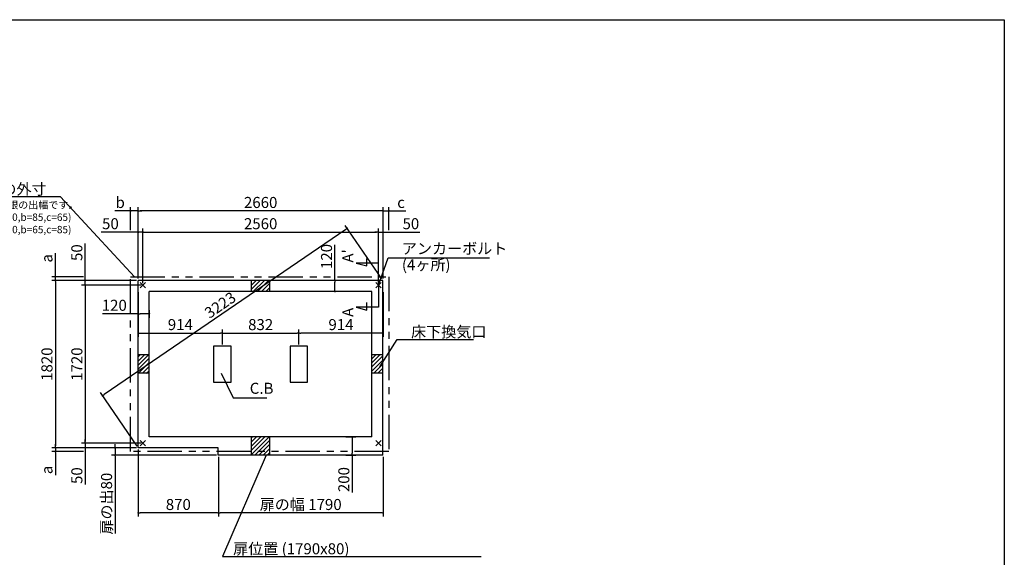
# Model space of a CAD drawing. Extents: x 220 to 16307, y -219 to 11106.
# Drawn here: x 5605 to 16307, y 5256 to 11106 of the extents above; entities that cross this region are included whole.
import ezdxf

# ---------------------------------------------------------------- set-up
doc = ezdxf.new("R2010")
doc.units = 0
doc.header["$LTSCALE"] = 20
doc.header["$PDMODE"] = 3
doc.header["$PDSIZE"] = 2
doc.linetypes.add('PHANTOM', pattern=[2.5, 1.25, -0.25, 0.25, -0.25, 0.25, -0.25])
doc.layers.get('0').update_dxf_attribs({"linetype": 'CONTINUOUS'})
doc.layers.get('DEFPOINTS').update_dxf_attribs({"linetype": 'CONTINUOUS'})
for name, color, linetype in [('ブロック', 5, 'CONTINUOUS'), ('仕様書枠', 230, 'CONTINUOUS'), ('寸法', 4, 'CONTINUOUS'), ('想像線', 6, 'PHANTOM'), ('文字', 7, 'CONTINUOUS'), ('細線', 5, 'CONTINUOUS'), ('部品1', 7, 'CONTINUOUS')]:
    doc.layers.add(name, color=color, linetype=linetype)
doc.styles.get("Standard").update_dxf_attribs({"font": 'txt', "bigfont": 'bigfont.shx'})
doc.styles.add('STYLE1', font='isocp.shx', dxfattribs={"bigfont": 'bigfont.shx'})
doc.styles.add('游ゴシック', font='txt')
doc.dimstyles.new('INABA_S40', dxfattribs={"dimscale": 40, "dimtxt": 3, "dimasz": 2.5, "dimexe": 1.5, "dimexo": 0.5, "dimgap": 1, "dimtad": 3, "dimdec": 4, "dimdsep": 46, "dimtxsty": 'STANDARD', "dimsah": 1, "dimcen": 0, "dimclrt": 7, "dimadec": 0, "dimazin": 0, "dimtfac": 1, "dimtdec": 4, "dimtix": 1, "dimtmove": 0, "dimatfit": 0, "dimfxl": 1, "dimtolj": 1, "dimtzin": 0, "dimarcsym": 0})
doc.dimstyles.new('INABA_S50G', dxfattribs={"dimscale": 0, "dimtxt": 150, "dimasz": 125, "dimexe": 75, "dimexo": 25, "dimgap": 25, "dimtad": 3, "dimdec": 1, "dimdsep": 46, "dimtxsty": 'STYLE1', "dimblk1": 'DOTSMALL', "dimblk2": 'DOTSMALL', "dimsah": 1, "dimcen": 0, "dimclrt": 7, "dimadec": 0, "dimazin": 0, "dimtfac": 1, "dimtdec": 4, "dimtix": 1, "dimtmove": 0, "dimatfit": 3, "dimldrblk": 'DOTSMALL', "dimfxl": 1, "dimtolj": 1, "dimtzin": 0, "dimarcsym": 0})
doc.dimstyles.new('イナバ組説100', dxfattribs={"dimscale": 30, "dimtxt": 7.5, "dimasz": 5, "dimexe": 2, "dimexo": 2, "dimgap": 1, "dimtad": 3, "dimdec": 1, "dimdsep": 46, "dimtxsty": '游ゴシック', "dimblk1": 'DOTSMALL', "dimblk2": 'DOTSMALL', "dimsah": 1, "dimcen": 0, "dimclrt": 7, "dimadec": 0, "dimazin": 0, "dimtfac": 1, "dimtdec": 1, "dimtix": 1, "dimtmove": 0, "dimatfit": 3, "dimldrblk": 'DOTSMALL', "dimfxl": 1, "dimtolj": 1, "dimtzin": 0, "dimarcsym": 0})
pattern_1 = [(45, (-238703.007, 49073.21), (-22.4506403, 22.4506403), [])]

# ---------------------------------------------------------------- blocks, each defined once
blk = doc.blocks.new('_DOT')
at = {"color": 0, "linetype": 'ByBlock', "ltscale": 50}
blk.add_line((-0.5, 0), (-1, 0), dxfattribs=at)
at = {"color": 0, "linetype": 'ByBlock', "ltscale": 50, "const_width": 0.5}
blk.add_lwpolyline([(-0.25, 0, 1), (0.25, 0, 1)], format="xyb", close=True, dxfattribs=at)
blk = doc.blocks.new('*D3')
at = {"layer": 'DEFPOINTS', "color": 0, "ltscale": 50}
for p in [(6944, 8794), (6894, 8268), (6944, 8218)]:
    blk.add_point(p, dxfattribs=at)
at = {"layer": '寸法', "color": 0, "lineweight": -2, "ltscale": 50}
for p, q in [((6874, 8794), (6492, 8794)), ((6894, 8288), (6894, 8834)), ((6944, 8794), (6894, 8794)), ((6944, 8238), (6944, 8834)), ((6964, 8794), (6984, 8794))]:
    blk.add_line(p, q, dxfattribs=at)
at = {"layer": '寸法', "color": 0, "lineweight": -2, "ltscale": 50, "xscale": 20, "yscale": 20, "zscale": 20}
blk.add_blockref('_DOT', (6894, 8794), dxfattribs=at)
at = {"layer": '寸法', "color": 0, "lineweight": -2, "ltscale": 50, "xscale": 20, "yscale": 20, "zscale": 20, "rotation": 180}
blk.add_blockref('_DOT', (6944, 8794), dxfattribs=at)
at = {"layer": '寸法', "color": 7, "ltscale": 50, "insert": (6591, 8886), "char_height": 120, "attachment_point": 5, "style": 'STYLE1'}
blk.add_mtext('\\A1;50', dxfattribs=at)
blk = doc.blocks.new('*D4')
at = {"layer": 'DEFPOINTS', "color": 0, "ltscale": 50}
for p in [(6894, 8268), (6318, 8218), (6944, 8218)]:
    blk.add_point(p, dxfattribs=at)
at = {"layer": '寸法', "color": 0, "lineweight": -2, "ltscale": 50}
for p, q in [((6318, 8288), (6318, 8669)), ((6874, 8268), (6278, 8268)), ((6318, 8218), (6318, 8268)), ((6924, 8218), (6278, 8218)), ((6318, 8198), (6318, 8178))]:
    blk.add_line(p, q, dxfattribs=at)
at = {"layer": '寸法', "color": 0, "lineweight": -2, "ltscale": 50, "xscale": 20, "yscale": 20, "zscale": 20}
for p, rotation in [((6318, 8268), 270), ((6318, 8218), 90)]:
    blk.add_blockref('_DOT', p, dxfattribs=dict(at, rotation=rotation))
at = {"layer": '寸法', "color": 7, "ltscale": 50, "insert": (6226, 8571), "char_height": 120, "attachment_point": 5, "rotation": 90, "style": 'STYLE1'}
blk.add_mtext('\\A1;50', dxfattribs=at)
blk = doc.blocks.new('*D5')
at = {"layer": 'DEFPOINTS', "color": 0, "ltscale": 50}
for p in [(6318, 6498), (6894, 6448), (6944, 6498)]:
    blk.add_point(p, dxfattribs=at)
at = {"layer": '寸法', "color": 0, "lineweight": -2, "ltscale": 50}
for p, q in [((6318, 6518), (6318, 6538)), ((6924, 6498), (6278, 6498)), ((6874, 6448), (6278, 6448)), ((6318, 6498), (6318, 6448)), ((6318, 6428), (6318, 6047))]:
    blk.add_line(p, q, dxfattribs=at)
at = {"layer": '寸法', "color": 0, "lineweight": -2, "ltscale": 50, "xscale": 20, "yscale": 20, "zscale": 20}
for p, rotation in [((6318, 6498), 270), ((6318, 6448), 90)]:
    blk.add_blockref('_DOT', p, dxfattribs=dict(at, rotation=rotation))
at = {"layer": '寸法', "color": 7, "ltscale": 50, "insert": (6226, 6145), "char_height": 120, "attachment_point": 5, "rotation": 90, "style": 'STYLE1'}
blk.add_mtext('\\A1;50', dxfattribs=at)
blk = doc.blocks.new('*D6')
at = {"layer": 'DEFPOINTS', "color": 0, "ltscale": 50}
for p in [(6894, 8268), (5993, 6448), (6894, 6448)]:
    blk.add_point(p, dxfattribs=at)
at = {"layer": '寸法', "color": 0, "lineweight": -2, "ltscale": 50}
for p, q in [((6874, 8268), (5953, 8268)), ((5993, 8248), (5993, 6468)), ((6874, 6448), (5953, 6448))]:
    blk.add_line(p, q, dxfattribs=at)
at = {"layer": '寸法', "color": 0, "lineweight": -2, "ltscale": 50, "xscale": 20, "yscale": 20, "zscale": 20}
for p, rotation in [((5993, 8268), 90), ((5993, 6448), 270)]:
    blk.add_blockref('_DOT', p, dxfattribs=dict(at, rotation=rotation))
at = {"layer": '寸法', "color": 7, "ltscale": 50, "insert": (5901, 7358), "char_height": 120, "attachment_point": 5, "rotation": 90, "style": 'STYLE1'}
blk.add_mtext('\\A1;1820', dxfattribs=at)
blk = doc.blocks.new('*D7')
at = {"layer": 'DEFPOINTS', "color": 0, "ltscale": 50}
for p in [(6894, 8161), (7808, 7696), (7808, 7553)]:
    blk.add_point(p, dxfattribs=at)
at = {"layer": '寸法', "color": 0, "lineweight": -2, "ltscale": 50}
for p, q in [((6894, 8141), (6894, 7656)), ((7808, 7573), (7808, 7736)), ((6914, 7696), (7788, 7696))]:
    blk.add_line(p, q, dxfattribs=at)
at = {"layer": '寸法', "color": 0, "lineweight": -2, "ltscale": 50, "xscale": 20, "yscale": 20, "zscale": 20, "rotation": 180}
blk.add_blockref('_DOT', (6894, 7696), dxfattribs=at)
at = {"layer": '寸法', "color": 0, "lineweight": -2, "ltscale": 50, "xscale": 20, "yscale": 20, "zscale": 20}
blk.add_blockref('_DOT', (7808, 7696), dxfattribs=at)
at = {"layer": '寸法', "color": 7, "ltscale": 50, "insert": (7351, 7788), "char_height": 120, "attachment_point": 5, "style": 'STYLE1'}
blk.add_mtext('\\A1;914', dxfattribs=at)
blk = doc.blocks.new('*D8')
at = {"layer": 'DEFPOINTS', "color": 0, "ltscale": 50}
for p in [(8640, 7696), (7808, 7553), (8640, 7553)]:
    blk.add_point(p, dxfattribs=at)
at = {"layer": '寸法', "color": 0, "lineweight": -2, "ltscale": 50}
for p, q in [((7808, 7573), (7808, 7736)), ((8640, 7573), (8640, 7736)), ((7828, 7696), (8620, 7696))]:
    blk.add_line(p, q, dxfattribs=at)
at = {"layer": '寸法', "color": 0, "lineweight": -2, "ltscale": 50, "xscale": 20, "yscale": 20, "zscale": 20, "rotation": 180}
blk.add_blockref('_DOT', (7808, 7696), dxfattribs=at)
at = {"layer": '寸法', "color": 0, "lineweight": -2, "ltscale": 50, "xscale": 20, "yscale": 20, "zscale": 20}
blk.add_blockref('_DOT', (8640, 7696), dxfattribs=at)
at = {"layer": '寸法', "color": 7, "ltscale": 50, "insert": (8224, 7788), "char_height": 120, "attachment_point": 5, "style": 'STYLE1'}
blk.add_mtext('\\A1;832', dxfattribs=at)
blk = doc.blocks.new('*D9')
at = {"layer": 'DEFPOINTS', "color": 0, "ltscale": 50}
for p in [(9554, 8794), (9554, 8268), (9504, 8218)]:
    blk.add_point(p, dxfattribs=at)
at = {"layer": '寸法', "color": 0, "lineweight": -2, "ltscale": 50}
for p, q in [((9484, 8794), (9464, 8794)), ((9504, 8238), (9504, 8834)), ((9504, 8794), (9554, 8794)), ((9554, 8288), (9554, 8834)), ((9574, 8794), (9955, 8794))]:
    blk.add_line(p, q, dxfattribs=at)
at = {"layer": '寸法', "color": 0, "lineweight": -2, "ltscale": 50, "xscale": 20, "yscale": 20, "zscale": 20}
blk.add_blockref('_DOT', (9504, 8794), dxfattribs=at)
at = {"layer": '寸法', "color": 0, "lineweight": -2, "ltscale": 50, "xscale": 20, "yscale": 20, "zscale": 20, "rotation": 180}
blk.add_blockref('_DOT', (9554, 8794), dxfattribs=at)
at = {"layer": '寸法', "color": 7, "ltscale": 50, "insert": (9857, 8886), "char_height": 120, "attachment_point": 5, "style": 'STYLE1'}
blk.add_mtext('\\A1;50', dxfattribs=at)
blk = doc.blocks.new('*D10')
at = {"layer": 'DEFPOINTS', "color": 0, "ltscale": 50}
for p in [(9554, 8161), (8640, 7696), (8640, 7553)]:
    blk.add_point(p, dxfattribs=at)
at = {"layer": '寸法', "color": 0, "lineweight": -2, "ltscale": 50}
for p, q in [((9554, 8141), (9554, 7656)), ((8640, 7573), (8640, 7736)), ((9534, 7696), (8660, 7696))]:
    blk.add_line(p, q, dxfattribs=at)
at = {"layer": '寸法', "color": 0, "lineweight": -2, "ltscale": 50, "xscale": 20, "yscale": 20, "zscale": 20, "rotation": 180}
blk.add_blockref('_DOT', (8640, 7696), dxfattribs=at)
at = {"layer": '寸法', "color": 0, "lineweight": -2, "ltscale": 50, "xscale": 20, "yscale": 20, "zscale": 20}
blk.add_blockref('_DOT', (9554, 7696), dxfattribs=at)
at = {"layer": '寸法', "color": 7, "ltscale": 50, "insert": (9097, 7788), "char_height": 120, "attachment_point": 5, "style": 'STYLE1'}
blk.add_mtext('\\A1;914', dxfattribs=at)
blk = doc.blocks.new('*D11')
at = {"layer": 'DEFPOINTS', "color": 0, "ltscale": 50}
for p in [(9504, 8794), (6944, 8218), (9504, 8218)]:
    blk.add_point(p, dxfattribs=at)
at = {"layer": '寸法', "color": 0, "lineweight": -2, "ltscale": 50}
for p, q in [((6944, 8238), (6944, 8834)), ((6964, 8794), (9484, 8794)), ((9504, 8238), (9504, 8834))]:
    blk.add_line(p, q, dxfattribs=at)
at = {"layer": '寸法', "color": 0, "lineweight": -2, "ltscale": 50, "xscale": 20, "yscale": 20, "zscale": 20, "rotation": 180}
blk.add_blockref('_DOT', (6944, 8794), dxfattribs=at)
at = {"layer": '寸法', "color": 0, "lineweight": -2, "ltscale": 50, "xscale": 20, "yscale": 20, "zscale": 20}
blk.add_blockref('_DOT', (9504, 8794), dxfattribs=at)
at = {"layer": '寸法', "color": 7, "ltscale": 50, "insert": (8224, 8886), "char_height": 120, "attachment_point": 5, "style": 'STYLE1'}
blk.add_mtext('\\A1;2560', dxfattribs=at)
blk = doc.blocks.new('*D12')
at = {"layer": 'DEFPOINTS', "color": 0, "ltscale": 50}
for p in [(6894, 9025), (6894, 8268), (9554, 8268)]:
    blk.add_point(p, dxfattribs=at)
at = {"layer": '寸法', "color": 0, "lineweight": -2, "ltscale": 50}
for p, q in [((6894, 8288), (6894, 9065)), ((9534, 9025), (6914, 9025)), ((9554, 8288), (9554, 9065))]:
    blk.add_line(p, q, dxfattribs=at)
at = {"layer": '寸法', "color": 0, "lineweight": -2, "ltscale": 50, "xscale": 20, "yscale": 20, "zscale": 20, "rotation": 180}
blk.add_blockref('_DOT', (6894, 9025), dxfattribs=at)
at = {"layer": '寸法', "color": 0, "lineweight": -2, "ltscale": 50, "xscale": 20, "yscale": 20, "zscale": 20}
blk.add_blockref('_DOT', (9554, 9025), dxfattribs=at)
at = {"layer": '寸法', "color": 7, "ltscale": 50, "insert": (8224, 9117), "char_height": 120, "attachment_point": 5, "style": 'STYLE1'}
blk.add_mtext('\\A1;2660', dxfattribs=at)
blk = doc.blocks.new('*D13')
at = {"layer": 'DEFPOINTS', "color": 0, "ltscale": 50}
for p in [(6944, 8218), (6318, 6498), (6944, 6498)]:
    blk.add_point(p, dxfattribs=at)
at = {"layer": '寸法', "color": 0, "lineweight": -2, "ltscale": 50}
for p, q in [((6924, 8218), (6278, 8218)), ((6318, 8198), (6318, 6518)), ((6924, 6498), (6278, 6498))]:
    blk.add_line(p, q, dxfattribs=at)
at = {"layer": '寸法', "color": 0, "lineweight": -2, "ltscale": 50, "xscale": 20, "yscale": 20, "zscale": 20}
for p, rotation in [((6318, 8218), 90), ((6318, 6498), 270)]:
    blk.add_blockref('_DOT', p, dxfattribs=dict(at, rotation=rotation))
at = {"layer": '寸法', "color": 7, "ltscale": 50, "insert": (6226, 7358), "char_height": 120, "attachment_point": 5, "rotation": 90, "style": 'STYLE1'}
blk.add_mtext('\\A1;1720', dxfattribs=at)
blk = doc.blocks.new('*D14')
at = {"layer": 'DEFPOINTS', "color": 0, "ltscale": 50}
for p in [(9093, 8268), (9032, 8148), (9118, 8148)]:
    blk.add_point(p, dxfattribs=at)
at = {"layer": '寸法', "color": 0, "lineweight": -2, "ltscale": 50}
for p, q in [((9032, 8268), (9032, 8657)), ((9073, 8268), (8992, 8268)), ((9032, 8168), (9032, 8248)), ((9098, 8148), (8992, 8148))]:
    blk.add_line(p, q, dxfattribs=at)
at = {"layer": '寸法', "color": 0, "lineweight": -2, "ltscale": 50, "xscale": 20, "yscale": 20, "zscale": 20}
for p, rotation in [((9032, 8268), 90), ((9032, 8148), 270)]:
    blk.add_blockref('_DOT', p, dxfattribs=dict(at, rotation=rotation))
at = {"layer": '寸法', "color": 7, "ltscale": 50, "insert": (8940, 8529), "char_height": 120, "attachment_point": 5, "rotation": 90, "style": 'STYLE1'}
blk.add_mtext('\\A1;120', dxfattribs=at)
blk = doc.blocks.new('_DOTSMALL')
at = {"color": 0, "linetype": 'ByBlock', "ltscale": 50, "const_width": 0.5}
blk.add_lwpolyline([(-0.0625, 0, 1), (0.0625, 0, 1)], format="xyb", close=True, dxfattribs=at)
blk = doc.blocks.new('*D22')
at = {"layer": 'DEFPOINTS', "color": 0, "ltscale": 50}
for p in [(7764, 6368), (9554, 6368), (7764, 5739)]:
    blk.add_point(p, dxfattribs=at)
at = {"layer": '寸法', "color": 0, "lineweight": -2, "ltscale": 50}
for p, q in [((7764, 6348), (7764, 5699)), ((9554, 6348), (9554, 5699)), ((9534, 5739), (7784, 5739))]:
    blk.add_line(p, q, dxfattribs=at)
at = {"layer": '寸法', "color": 0, "lineweight": -2, "ltscale": 50, "xscale": 20, "yscale": 20, "zscale": 20, "rotation": 180}
blk.add_blockref('_DOT', (7764, 5739), dxfattribs=at)
at = {"layer": '寸法', "color": 0, "lineweight": -2, "ltscale": 50, "xscale": 20, "yscale": 20, "zscale": 20}
blk.add_blockref('_DOT', (9554, 5739), dxfattribs=at)
at = {"layer": '寸法', "color": 7, "ltscale": 50, "insert": (8659, 5831), "char_height": 120, "attachment_point": 5, "style": 'STYLE1'}
blk.add_mtext('\\A1;扉の幅 1790', dxfattribs=at)
blk = doc.blocks.new('*D23')
at = {"layer": 'DEFPOINTS', "color": 0, "ltscale": 50}
for p in [(6894, 6448), (7764, 6368), (6894, 5739)]:
    blk.add_point(p, dxfattribs=at)
at = {"layer": '寸法', "color": 0, "lineweight": -2, "ltscale": 50}
for p, q in [((6894, 6428), (6894, 5699)), ((7764, 6348), (7764, 5699)), ((7744, 5739), (6914, 5739))]:
    blk.add_line(p, q, dxfattribs=at)
at = {"layer": '寸法', "color": 0, "lineweight": -2, "ltscale": 50, "xscale": 20, "yscale": 20, "zscale": 20, "rotation": 180}
blk.add_blockref('_DOT', (6894, 5739), dxfattribs=at)
at = {"layer": '寸法', "color": 0, "lineweight": -2, "ltscale": 50, "xscale": 20, "yscale": 20, "zscale": 20}
blk.add_blockref('_DOT', (7764, 5739), dxfattribs=at)
at = {"layer": '寸法', "color": 7, "ltscale": 50, "insert": (7329, 5831), "char_height": 120, "attachment_point": 5, "style": 'STYLE1'}
blk.add_mtext('\\A1;870', dxfattribs=at)
blk = doc.blocks.new('*D24')
at = {"layer": 'DEFPOINTS', "color": 0, "ltscale": 50}
for p in [(6641, 6448), (6894, 6448), (7764, 6368)]:
    blk.add_point(p, dxfattribs=at)
at = {"layer": '寸法', "color": 0, "lineweight": -2, "ltscale": 50}
for p, q in [((6874, 6448), (6601, 6448)), ((6641, 6468), (6641, 6488)), ((6641, 6448), (6641, 6368)), ((7744, 6368), (6601, 6368)), ((6641, 6348), (6641, 5516))]:
    blk.add_line(p, q, dxfattribs=at)
at = {"layer": '寸法', "color": 0, "lineweight": -2, "ltscale": 50, "xscale": 20, "yscale": 20, "zscale": 20}
for p, rotation in [((6641, 6448), 270), ((6641, 6368), 90)]:
    blk.add_blockref('_DOT', p, dxfattribs=dict(at, rotation=rotation))
at = {"layer": '寸法', "color": 7, "ltscale": 50, "insert": (6549, 5840), "char_height": 120, "attachment_point": 5, "rotation": 90, "style": 'STYLE1'}
blk.add_mtext('\\A1;扉の出80', dxfattribs=at)
blk = doc.blocks.new('*D25')
at = {"layer": 'DEFPOINTS', "color": 0, "ltscale": 50}
for p in [(9129, 6568), (9220, 6568), (9130, 6368)]:
    blk.add_point(p, dxfattribs=at)
at = {"layer": '寸法', "color": 0, "lineweight": -2, "ltscale": 50}
for p, q in [((9149, 6568), (9260, 6568)), ((9220, 6548), (9220, 6388)), ((9150, 6368), (9260, 6368)), ((9220, 6368), (9220, 5960))]:
    blk.add_line(p, q, dxfattribs=at)
at = {"layer": '寸法', "color": 0, "lineweight": -2, "ltscale": 50, "xscale": 20, "yscale": 20, "zscale": 20}
for p, rotation in [((9220, 6568), 90), ((9220, 6368), 270)]:
    blk.add_blockref('_DOT', p, dxfattribs=dict(at, rotation=rotation))
at = {"layer": '寸法', "color": 7, "ltscale": 50, "insert": (9128, 6102), "char_height": 120, "attachment_point": 5, "rotation": 90, "style": 'STYLE1'}
blk.add_mtext('\\A1;200', dxfattribs=at)
blk = doc.blocks.new('*D26')
at = {"layer": 'DEFPOINTS', "color": 0, "ltscale": 50}
for p in [(9554, 8268), (6505, 7015), (6894, 6448)]:
    blk.add_point(p, dxfattribs=at)
at = {"layer": '寸法', "color": 0, "lineweight": -2, "ltscale": 50}
for p, q in [((9149, 8824), (6522, 7027)), ((9542, 8285), (9143, 8868)), ((6882, 6465), (6483, 7048))]:
    blk.add_line(p, q, dxfattribs=at)
at = {"layer": '寸法', "color": 0, "lineweight": -2, "ltscale": 50, "xscale": 20, "yscale": 20, "zscale": 20}
for p, rotation in [((9165, 8835), 34.38034472384336), ((6505, 7015), 214.3803447238434)]:
    blk.add_blockref('_DOT', p, dxfattribs=dict(at, rotation=rotation))
at = {"layer": '寸法', "color": 7, "ltscale": 50, "insert": (7784, 8001), "char_height": 120, "attachment_point": 5, "rotation": 34.3803, "style": 'STYLE1'}
blk.add_mtext('\\A1;3223', dxfattribs=at)
blk = doc.blocks.new('*D27')
at = {"layer": 'DEFPOINTS', "color": 0, "ltscale": 50}
for p in [(6894, 7859), (7014, 7906), (7014, 7842)]:
    blk.add_point(p, dxfattribs=at)
at = {"layer": '寸法', "color": 0, "lineweight": -2, "ltscale": 50}
for p, q in [((6894, 7879), (6894, 7946)), ((7014, 7862), (7014, 7946)), ((6894, 7906), (6505, 7906)), ((6994, 7906), (6914, 7906))]:
    blk.add_line(p, q, dxfattribs=at)
at = {"layer": '寸法', "color": 0, "lineweight": -2, "ltscale": 50, "xscale": 20, "yscale": 20, "zscale": 20, "rotation": 180}
blk.add_blockref('_DOT', (6894, 7906), dxfattribs=at)
at = {"layer": '寸法', "color": 0, "lineweight": -2, "ltscale": 50, "xscale": 20, "yscale": 20, "zscale": 20}
blk.add_blockref('_DOT', (7014, 7906), dxfattribs=at)
at = {"layer": '寸法', "color": 7, "ltscale": 50, "insert": (6633, 7998), "char_height": 120, "attachment_point": 5, "style": 'STYLE1'}
blk.add_mtext('\\A1;120', dxfattribs=at)
blk = doc.blocks.new('*D28')
at = {"layer": 'DEFPOINTS', "color": 0, "ltscale": 50}
for p in [(6809, 9025), (6809, 8794), (6894, 8268)]:
    blk.add_point(p, dxfattribs=at)
at = {"layer": '寸法', "color": 0, "lineweight": -2, "ltscale": 50}
for p, q in [((6789, 9025), (6639, 9025)), ((6809, 8814), (6809, 9065)), ((6894, 9025), (6809, 9025)), ((6894, 8288), (6894, 9065)), ((6914, 9025), (6934, 9025))]:
    blk.add_line(p, q, dxfattribs=at)
at = {"layer": '寸法', "color": 0, "lineweight": -2, "ltscale": 50, "xscale": 20, "yscale": 20, "zscale": 20}
blk.add_blockref('_DOT', (6809, 9025), dxfattribs=at)
at = {"layer": '寸法', "color": 0, "lineweight": -2, "ltscale": 50, "xscale": 20, "yscale": 20, "zscale": 20, "rotation": 180}
blk.add_blockref('_DOT', (6894, 9025), dxfattribs=at)
at = {"layer": '寸法', "color": 7, "ltscale": 50, "insert": (6697, 9117), "char_height": 120, "attachment_point": 5, "style": 'STYLE1'}
blk.add_mtext('\\A1;b', dxfattribs=at)
blk = doc.blocks.new('*D29')
at = {"layer": 'DEFPOINTS', "color": 0, "ltscale": 50}
for p in [(5993, 8308), (6318, 8308), (6894, 8268)]:
    blk.add_point(p, dxfattribs=at)
at = {"layer": '寸法', "color": 0, "lineweight": -2, "ltscale": 50}
for p, q in [((5993, 8328), (5993, 8567)), ((6298, 8308), (5953, 8308)), ((6874, 8268), (5953, 8268)), ((5993, 8268), (5993, 8308)), ((5993, 8248), (5993, 8228))]:
    blk.add_line(p, q, dxfattribs=at)
at = {"layer": '寸法', "color": 0, "lineweight": -2, "ltscale": 50, "xscale": 20, "yscale": 20, "zscale": 20}
for p, rotation in [((5993, 8308), 270), ((5993, 8268), 90)]:
    blk.add_blockref('_DOT', p, dxfattribs=dict(at, rotation=rotation))
at = {"layer": '寸法', "color": 7, "ltscale": 50, "insert": (5901, 8509), "char_height": 120, "attachment_point": 5, "rotation": 90, "style": 'STYLE1'}
blk.add_mtext('\\A1;a', dxfattribs=at)
blk = doc.blocks.new('*D30')
at = {"layer": 'DEFPOINTS', "color": 0, "ltscale": 50}
for p in [(9619, 9025), (9619, 8794), (9554, 8268)]:
    blk.add_point(p, dxfattribs=at)
at = {"layer": '寸法', "color": 0, "lineweight": -2, "ltscale": 50}
for p, q in [((9534, 9025), (9514, 9025)), ((9554, 8288), (9554, 9065)), ((9554, 9025), (9619, 9025)), ((9619, 8814), (9619, 9065)), ((9639, 9025), (9802, 9025))]:
    blk.add_line(p, q, dxfattribs=at)
at = {"layer": '寸法', "color": 0, "lineweight": -2, "ltscale": 50, "xscale": 20, "yscale": 20, "zscale": 20}
blk.add_blockref('_DOT', (9554, 9025), dxfattribs=at)
at = {"layer": '寸法', "color": 0, "lineweight": -2, "ltscale": 50, "xscale": 20, "yscale": 20, "zscale": 20, "rotation": 180}
blk.add_blockref('_DOT', (9619, 9025), dxfattribs=at)
at = {"layer": '寸法', "color": 7, "ltscale": 50, "insert": (9750, 9117), "char_height": 120, "attachment_point": 5, "style": 'STYLE1'}
blk.add_mtext('\\A1;c', dxfattribs=at)
blk = doc.blocks.new('*D31')
at = {"layer": 'DEFPOINTS', "color": 0, "ltscale": 50}
for p in [(6894, 6448), (5993, 6408), (6318, 6408)]:
    blk.add_point(p, dxfattribs=at)
at = {"layer": '寸法', "color": 0, "lineweight": -2, "ltscale": 50}
for p, q in [((6874, 6448), (5953, 6448)), ((5993, 6468), (5993, 6488)), ((5993, 6448), (5993, 6408)), ((6298, 6408), (5953, 6408)), ((5993, 6388), (5993, 6149))]:
    blk.add_line(p, q, dxfattribs=at)
at = {"layer": '寸法', "color": 0, "lineweight": -2, "ltscale": 50, "xscale": 20, "yscale": 20, "zscale": 20}
for p, rotation in [((5993, 6448), 270), ((5993, 6408), 90)]:
    blk.add_blockref('_DOT', p, dxfattribs=dict(at, rotation=rotation))
at = {"layer": '寸法', "color": 7, "ltscale": 50, "insert": (5901, 6207), "char_height": 120, "attachment_point": 5, "rotation": 90, "style": 'STYLE1'}
blk.add_mtext('\\A1;a', dxfattribs=at)

msp = doc.modelspace()

# ---------------------------------------------------------------- hatches: boundary and pattern name
at = {"layer": '細線', "ltscale": 50}
h = msp.add_hatch(dxfattribs=at)
h.set_pattern_fill('LINE', color=256, scale=10, angle=45)
h.set_pattern_definition(pattern_1)
h.paths.add_polyline_path([(8323.6, 8268.024), (8123.6, 8268.024), (8123.6, 8148.024), (8323.6, 8148.024)])
h = msp.add_hatch(dxfattribs=at)
h.set_pattern_fill('LINE', color=256, scale=10, angle=45)
h.set_pattern_definition(pattern_1)
h.paths.add_polyline_path([(7013.6, 7458.024), (6893.6, 7458.024), (6893.6, 7258.024), (7013.6, 7258.024)])
h = msp.add_hatch(dxfattribs=at)
h.set_pattern_fill('LINE', color=256, scale=10, angle=45)
h.set_pattern_definition(pattern_1)
h.paths.add_polyline_path([(9553.6, 7458.024), (9433.6, 7458.024), (9433.6, 7258.024), (9553.6, 7258.024)])
h = msp.add_hatch(dxfattribs=at)
h.set_pattern_fill('LINE', color=256, scale=10, angle=45)
h.set_pattern_definition([(45, (-238703.007, 49073.21), (-22.4506403, 22.4506403), [])])
h.paths.add_polyline_path([(8323.6, 6568.024), (8123.6, 6568.024), (8123.6, 6368.024), (8323.6, 6368.024)])

# ---------------------------------------------------------------- linework, layer by layer
at = {"layer": 'ブロック', "color": 0, "ltscale": 50}
for p, q in [((6893.6, 6448.024), (6893.6, 8268.024)), ((9553.6, 8268.024), (6893.6, 8268.024)), ((8123.6, 8148.024), (8123.6, 8268.024)), ((8323.6, 8148.024), (8323.6, 8268.024)), ((9553.6, 6368.024), (9553.6, 8268.024)), ((7013.6, 6568.024), (7013.6, 8148.024)), ((9433.6, 8148.024), (7013.6, 8148.024)), ((9433.6, 6568.024), (9433.6, 8148.024)), ((7013.6, 7458.024), (6893.6, 7458.024)), ((9553.6, 7458.024), (9433.6, 7458.024)), ((7013.6, 7258.024), (6893.6, 7258.024)), ((9553.6, 7258.024), (9433.6, 7258.024)), ((9433.6, 6568.024), (7013.6, 6568.024)), ((8123.6, 6368.024), (8123.6, 6568.024)), ((8323.6, 6368.024), (8323.6, 6568.024)), ((7763.6, 6448.024), (6893.6, 6448.024)), ((7763.6, 6368.024), (7763.6, 6448.024)), ((9553.6, 6368.024), (7763.6, 6368.024))]:
    msp.add_line(p, q, dxfattribs=at)
at = {"layer": 'ブロック', "color": 0, "ltscale": 100}
for points in [[(7712.6, 7553.024), (7712.6, 7163.024), (7902.6, 7163.024), (7902.6, 7553.024)], [(8544.6, 7553.024), (8544.6, 7163.024), (8734.6, 7163.024), (8734.6, 7553.024)]]:
    msp.add_lwpolyline(points, close=True, dxfattribs=at)
at = {"layer": '仕様書枠', "ltscale": 50}
for p, q in [((220, 11105.6), (16307.2, 11105.6)), ((16307.2, 11105.6), (16307.2, 1200)), ((6914.783, 8189.206), (6972.417, 8246.841)), ((6914.783, 8246.841), (6972.417, 8189.206)), ((9474.783, 8189.206), (9532.417, 8246.841)), ((9474.783, 8246.841), (9532.417, 8189.206)), ((6914.783, 6469.206), (6972.417, 6526.841)), ((6914.783, 6526.841), (6972.417, 6469.206)), ((9474.783, 6469.206), (9532.417, 6526.841)), ((9474.783, 6526.841), (9532.417, 6469.206))]:
    msp.add_line(p, q, dxfattribs=at)
at = {"layer": '寸法', "ltscale": 50}
for p, q in [((9503.6, 8458.024), (9263.6, 8458.024)), ((9263.6, 8458.024), (9379.511, 8426.965)), ((9379.511, 8426.965), (9379.511, 8506.965)), ((9503.6, 8238.024), (9503.6, 7978.024)), ((9379.511, 7946.965), (9379.511, 8026.965)), ((9503.6, 7978.024), (9263.6, 7978.024)), ((9263.6, 7978.024), (9379.511, 7946.965))]:
    msp.add_line(p, q, dxfattribs=at)
at = {"layer": '寸法', "ltscale": 50, "extrusion": (0, 0, -1)}
msp.add_lwpolyline([(-8283.942, 6368.024), (-7807.693, 5266.927), (-10621.757, 5266.927)], dxfattribs=at)
at = {"layer": '想像線', "ltscale": 15}
msp.add_lwpolyline([(6808.6, 8308.024), (9618.6, 8308.024), (9618.6, 6408.024), (6808.6, 6408.024)], close=True, dxfattribs=at)

# ---------------------------------------------------------------- texts
at = {"layer": '寸法', "color": 7, "style": 'STYLE1'}
msp.add_text('扉位置 (1790x80)', height=120, dxfattribs=at).set_placement((7924.309, 5289.195))
at = {"layer": '文字', "ltscale": 50, "style": 'STYLE1'}
for s, p in [("A'", (9232.384, 8462.766)), ('A', (9232.384, 7871.794))]:
    msp.add_text(s, height=120, rotation=90, dxfattribs=at).set_placement(p)
at = {"layer": '部品1', "ltscale": 50, "style": 'STYLE1'}
for s, p in [('※a,b,cは屋根の出幅です。', (4906.951, 9050.253)), ('(右流れ：a=40,b=85,c=65)', (4866.464, 8916.697)), ('(左流れ：a=40,b=65,c=85)', (4866.464, 8782.156))]:
    msp.add_text(s, height=80, dxfattribs=at).set_placement(p)
at = {"layer": '部品1', "color": 7, "ltscale": 50, "char_height": 120, "style": 'STYLE1'}
for s, insert, attachment_point in [('\\A1;屋根の外寸', (5897.102, 9261.921), 6), ('アンカーボルト', (9759.104, 8599.901), 4), ('(4ヶ所)', (9759.104, 8423.985), 4), ('\\A1;床下換気口', (9859.104, 7709.238), 4)]:
    msp.add_mtext(s, dxfattribs=dict(at, insert=insert, attachment_point=attachment_point))
at = {"layer": '部品1', "ltscale": 50, "insert": (8105.565, 7079.654), "char_height": 120, "attachment_point": 4, "style": 'STYLE1'}
msp.add_mtext('C.B', dxfattribs=at)

# ---------------------------------------------------------------- dimensions: what is measured, and where the dimension line sits
at = {"layer": '寸法', "ltscale": 50}
dim = msp.add_linear_dim(base=(6808.6, 9025.373), p1=(6893.6, 8268.024), p2=(6808.6, 8793.946), text='b', dimstyle='INABA_S40', override={"dimasz": 0.5, "dimexe": 1, "dimgap": 0.8, "dimdec": 2, "dimtxsty": 'STYLE1', "dimblk1": 'DOT', "dimblk2": 'DOT', "dimtdec": 2, "dimatfit": 3}, dxfattribs=at)
dim.commit()
dim.dimension.update_dxf_attribs({"geometry": '*D28', "text_midpoint": (6697.251, 9025.373), "dimtype": 160})
for base, p1, p2, picture, middle in [((6893.6, 9025.373), (9553.6, 8268.024), (6893.6, 8268.024), '*D12', (8223.6, 9117.385)), ((7807.6, 7696.254), (6893.6, 8161.037), (7807.6, 7553.024), '*D7', (7350.6, 7788.254)), ((8639.6, 7696.254), (7807.6, 7553.024), (8639.6, 7553.024), '*D8', (8223.6, 7788.266)), ((6893.6, 5738.638), (7763.6, 6368.024), (6893.6, 6448.024), '*D23', (7328.6, 5830.638))]:
    dim = msp.add_linear_dim(base=base, p1=p1, p2=p2, dimstyle='INABA_S40', override={"dimasz": 0.5, "dimexe": 1, "dimgap": 0.8, "dimdec": 2, "dimtxsty": 'STYLE1', "dimblk1": 'DOT', "dimblk2": 'DOT', "dimtdec": 2, "dimatfit": 3}, dxfattribs=at)
    dim.commit()
    dim.dimension.update_dxf_attribs({"geometry": picture, "text_midpoint": middle})
for base, p1, p2, angle, text, picture, middle in [((9618.6, 9025.373), (9553.6, 8268.024), (9618.6, 8793.946), 180, 'c', '*D30', (9749.949, 9025.373)), ((5993.204, 8308.024), (6893.6, 8268.024), (6318.106, 8308.024), 90, 'a', '*D29', (5993.204, 8509.285)), ((5993.204, 6408.024), (6893.6, 6448.024), (6318.106, 6408.024), 270, 'a', '*D31', (5993.204, 6206.762)), ((6641.171, 6448.024), (7763.6, 6368.024), (6893.6, 6448.024), 90, '扉の出<>', '*D24', (6641.171, 5839.538))]:
    dim = msp.add_linear_dim(base=base, p1=p1, p2=p2, angle=angle, text=text, dimstyle='INABA_S40', override={"dimasz": 0.5, "dimexe": 1, "dimgap": 0.8, "dimdec": 2, "dimtxsty": 'STYLE1', "dimblk1": 'DOT', "dimblk2": 'DOT', "dimtdec": 2, "dimatfit": 3}, dxfattribs=at)
    dim.commit()
    dim.dimension.update_dxf_attribs({"geometry": picture, "text_midpoint": middle, "dimtype": 160})
for base, p1, p2, picture, middle in [((6943.6, 8793.946), (6893.6, 8268.024), (6943.6, 8218.024), '*D3', (6590.532, 8793.946)), ((9503.6, 8793.946), (6943.6, 8218.024), (9503.6, 8218.024), '*D11', (8223.6, 8793.946)), ((9553.6, 8793.946), (9503.6, 8218.024), (9553.6, 8268.024), '*D9', (9856.668, 8793.946))]:
    dim = msp.add_linear_dim(base=base, p1=p1, p2=p2, dimstyle='INABA_S40', override={"dimasz": 0.5, "dimexe": 1, "dimgap": 0.8, "dimdec": 2, "dimtxsty": 'STYLE1', "dimblk1": 'DOT', "dimblk2": 'DOT', "dimtdec": 2, "dimatfit": 3}, dxfattribs=at)
    dim.commit()
    dim.dimension.update_dxf_attribs({"geometry": picture, "text_midpoint": middle, "dimtype": 160})
dim = msp.add_aligned_dim(p1=(9553.6, 8268.024), p2=(6893.6, 6448.024), distance=-687.305, dimstyle='INABA_S40', override={"dimasz": 0.5, "dimexe": 1, "dimgap": 0.8, "dimdec": 1, "dimtxsty": 'STYLE1', "dimblk1": 'DOT', "dimblk2": 'DOT', "dimtdec": 2, "dimatfit": 3}, dxfattribs=at)
dim.commit()
dim.dimension.update_dxf_attribs({"geometry": '*D26', "text_midpoint": (7783.532, 8001.2)})
for base, p1, p2, angle, picture, middle in [((6318.106, 8218.024), (6893.6, 8268.024), (6943.6, 8218.024), 90, '*D4', (6318.106, 8571.092)), ((9031.607, 8148.024), (9093.205, 8268.024), (9117.546, 8148.024), 90, '*D14', (9031.607, 8528.933)), ((5993.204, 6448.024), (6893.6, 8268.024), (6893.6, 6448.024), 90, '*D6', (5993.204, 7358.024)), ((6318.106, 6498.024), (6943.6, 8218.024), (6943.6, 6498.024), 90, '*D13', (6318.106, 7358.024)), ((7013.6, 7906.242), (6893.6, 7858.613), (7013.6, 7842.092), 180, '*D27', (6632.691, 7906.242)), ((6318.106, 6498.024), (6893.6, 6448.024), (6943.6, 6498.024), 90, '*D5', (6318.106, 6144.955)), ((9219.949, 6568.024), (9130.111, 6368.024), (9129.013, 6568.024), 90, '*D25', (9219.949, 6101.546))]:
    dim = msp.add_linear_dim(base=base, p1=p1, p2=p2, angle=angle, dimstyle='INABA_S40', override={"dimasz": 0.5, "dimexe": 1, "dimgap": 0.8, "dimdec": 2, "dimtxsty": 'STYLE1', "dimblk1": 'DOT', "dimblk2": 'DOT', "dimtdec": 2, "dimatfit": 3}, dxfattribs=at)
    dim.commit()
    dim.dimension.update_dxf_attribs({"geometry": picture, "text_midpoint": middle, "dimtype": 160})
dim = msp.add_linear_dim(base=(8639.6, 7696.254), p1=(9553.6, 8161.037), p2=(8639.6, 7553.024), angle=180, dimstyle='INABA_S40', override={"dimasz": 0.5, "dimexe": 1, "dimgap": 0.8, "dimdec": 2, "dimtxsty": 'STYLE1', "dimblk1": 'DOT', "dimblk2": 'DOT', "dimtdec": 2, "dimatfit": 3}, dxfattribs=at)
dim.commit()
dim.dimension.update_dxf_attribs({"geometry": '*D10', "text_midpoint": (9096.6, 7788.254)})
dim = msp.add_linear_dim(base=(7763.6, 5738.638), p1=(9553.6, 6368.024), p2=(7763.6, 6368.024), text='扉の幅 <>', dimstyle='INABA_S40', override={"dimasz": 0.5, "dimexe": 1, "dimgap": 0.8, "dimdec": 2, "dimtxsty": 'STYLE1', "dimblk1": 'DOT', "dimblk2": 'DOT', "dimtdec": 2, "dimatfit": 3}, dxfattribs=at)
dim.commit()
dim.dimension.update_dxf_attribs({"geometry": '*D22', "text_midpoint": (8658.6, 5830.638)})

# ---------------------------------------------------------------- leaders
at = {"layer": '寸法', "ltscale": 50, "has_arrowhead": 0, "annotation_type": 0, "has_hookline": 1}
for points, hookline_direction, text_width in [([(6852.468, 8308.024), (6047.102, 9176.921), (5922.102, 9176.921)], 1, 688), ([(9503.6, 8218.024), (9609.104, 8514.901), (9734.104, 8514.901)], 0, 952), ([(9518.83, 7327.92), (9709.104, 7624.238), (9834.104, 7624.238)], 0, 680)]:
    msp.add_leader(points, dimstyle='INABA_S50G', override={"dimscale": 1, "dimldrblk": 'None'}, dxfattribs=dict(at, hookline_direction=hookline_direction, text_width=text_width))
at = {"layer": '寸法', "ltscale": 50, "has_arrowhead": 0, "annotation_type": 0, "has_hookline": 1, "hookline_direction": 0, "text_width": 185.592}
msp.add_leader([(7796.485, 7260.524), (7925.565, 6989.654), (8075.565, 6989.654)], dimstyle='イナバ組説100', dxfattribs=at)

doc.saveas('drawing.dxf')
